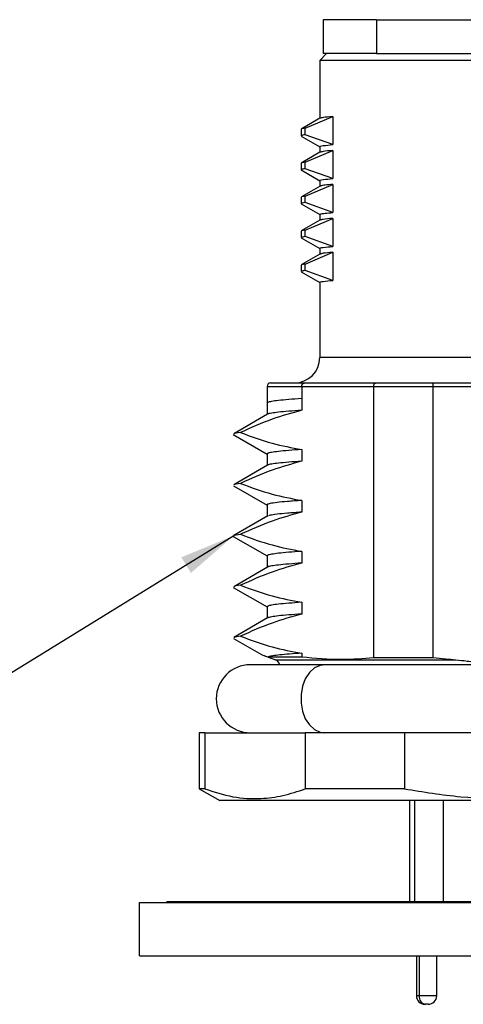
# Model space of a CAD drawing. Units: inches. Extents: x 0.06 to 8.44, y 0.06 to 5.44.
# Drawn here: x 3.84 to 4.36, y 1.19 to 2.33 of the extents above; entities that cross this region are included whole.
import ezdxf

# ---------------------------------------------------------------- set-up
doc = ezdxf.new("R2010")
doc.units = ezdxf.units.IN
doc.header["$LTSCALE"] = 0.5
doc.header["$MEASUREMENT"] = 0
doc.dimstyles.new('SLDDIMSTYLE8', dxfattribs={"dimtxt": 0.18, "dimasz": 0.065, "dimexe": 0, "dimexo": 0.0625, "dimgap": 0, "dimtad": 0, "dimtih": 1, "dimtoh": 1, "dimdec": 0, "dimrnd": 1e-09, "dimzin": 0, "dimdsep": 46, "dimtxsty": 'Standard', "dimsah": 1, "dimcen": 0.09, "dimadec": 0, "dimazin": 0, "dimtfac": 0.065, "dimtdec": 0, "dimtofl": 0, "dimtmove": 0, "dimatfit": 3, "dimfxl": 0, "dimfrac": 2, "dimtolj": 1, "dimtzin": 0, "dimarcsym": 0})

msp = doc.modelspace()

# ---------------------------------------------------------------- linework, layer by layer
at = {"color": 7, "linetype": 'Continuous', "lineweight": 25}
for p, q in [((4.1934, 2.3287), (4.1934, 2.2894)), ((4.2551, 2.3287), (4.1934, 2.3287)), ((4.2551, 2.3287), (4.2551, 2.2894)), ((4.2551, 2.3287), (4.6147, 2.3287)), ((4.1974, 2.2894), (4.1895, 2.2815)), ((4.2551, 2.2894), (4.1934, 2.2894)), ((4.2551, 2.2894), (4.6147, 2.2894)), ((4.1895, 2.2815), (4.1895, 2.2143)), ((4.5558, 2.2815), (4.1895, 2.2815)), ((4.1725, 2.2029), (4.2045, 2.2165)), ((4.2045, 2.2165), (4.2045, 2.1839)), ((4.1897, 2.2144), (4.168, 2.2019)), ((4.1678, 2.2016), (4.1678, 2.1941)), ((4.168, 2.1938), (4.1895, 2.1814)), ((4.1725, 2.1953), (4.1725, 2.2029)), ((4.2045, 2.1839), (4.1725, 2.1953)), ((4.1895, 2.1816), (4.1895, 2.1749)), ((4.1897, 2.175), (4.168, 2.1625)), ((4.1725, 2.1635), (4.2045, 2.1771)), ((4.2045, 2.1771), (4.2045, 2.1446)), ((4.1678, 2.1623), (4.1678, 2.1547)), ((4.1725, 2.156), (4.1725, 2.1635)), ((4.168, 2.1545), (4.1895, 2.142)), ((4.2045, 2.1446), (4.1725, 2.156)), ((4.1898, 2.1357), (4.1681, 2.1232)), ((4.1725, 2.1241), (4.2045, 2.1377)), ((4.1895, 2.1422), (4.1895, 2.1355)), ((4.2045, 2.1377), (4.2045, 2.1052)), ((4.1725, 2.1241), (4.1686, 2.1232)), ((4.1725, 2.1166), (4.1725, 2.1241)), ((4.1679, 2.123), (4.1682, 2.1229)), ((4.1679, 2.1229), (4.1679, 2.1153)), ((4.168, 2.1151), (4.1895, 2.1027)), ((4.2045, 2.1052), (4.1725, 2.1166)), ((4.1895, 2.1028), (4.1895, 2.0962)), ((4.1897, 2.0963), (4.168, 2.0838)), ((4.1725, 2.0848), (4.2045, 2.0984)), ((4.2045, 2.0984), (4.2045, 2.0658)), ((4.1678, 2.0835), (4.1678, 2.076)), ((4.1725, 2.0772), (4.1725, 2.0848)), ((4.168, 2.0757), (4.1895, 2.0633)), ((4.2045, 2.0658), (4.1725, 2.0772)), ((4.1897, 2.0569), (4.168, 2.0444)), ((4.1725, 2.0454), (4.2045, 2.059)), ((4.1895, 2.0635), (4.1895, 2.0568)), ((4.2045, 2.059), (4.2045, 2.0264)), ((4.1678, 2.0442), (4.1678, 2.0366)), ((4.1725, 2.0378), (4.1725, 2.0454)), ((4.168, 2.0363), (4.1895, 2.0239)), ((4.2045, 2.0264), (4.1725, 2.0378)), ((4.1895, 2.0241), (4.1895, 1.937)), ((4.1324, 1.9075), (4.1716, 1.9075)), ((4.1716, 1.9075), (4.2545, 1.9075)), ((4.2545, 1.9075), (4.3215, 1.9075)), ((4.3215, 1.9075), (4.4952, 1.9075)), ((4.1285, 1.9036), (4.1285, 1.8843)), ((4.1685, 1.9036), (4.252, 1.9036)), ((4.1685, 1.9036), (4.1685, 1.8894)), ((4.252, 1.9036), (4.3209, 1.9036)), ((4.252, 1.589), (4.252, 1.9036)), ((4.3209, 1.589), (4.3209, 1.9036)), ((4.3209, 1.9036), (4.4959, 1.9036)), ((4.1285, 1.8843), (4.1285, 1.8709)), ((4.1685, 1.8894), (4.1685, 1.8758)), ((4.129, 1.8713), (4.0896, 1.8485)), ((4.0892, 1.8477), (4.1285, 1.825)), ((4.1685, 1.8303), (4.1685, 1.8167)), ((4.1285, 1.8252), (4.1285, 1.8119)), ((4.129, 1.8122), (4.0896, 1.7894)), ((4.0895, 1.7884), (4.1285, 1.7659)), ((4.1685, 1.7713), (4.1685, 1.7577)), ((4.1285, 1.7662), (4.1285, 1.7528)), ((4.1294, 1.7533), (4.0899, 1.7305)), ((4.0892, 1.7296), (4.1285, 1.7069)), ((4.1285, 1.7071), (4.1285, 1.6938)), ((4.1685, 1.7122), (4.1685, 1.6986)), ((4.129, 1.6941), (4.0896, 1.6713)), ((4.0892, 1.6705), (4.1285, 1.6478)), ((4.1285, 1.648), (4.1285, 1.6347)), ((4.1685, 1.6532), (4.1685, 1.6396)), ((4.129, 1.6351), (4.0896, 1.6123)), ((4.0895, 1.6112), (4.1219, 1.5925)), ((4.1236, 1.5918), (4.1381, 1.5865)), ((4.1685, 1.5941), (4.1685, 1.59)), ((4.252, 1.589), (4.3209, 1.589)), ((4.1953, 1.5807), (4.1088, 1.5807)), ((4.6993, 1.5807), (4.1953, 1.5807)), ((4.0497, 1.502), (4.0497, 1.4369)), ((4.056, 1.502), (4.0497, 1.502)), ((4.056, 1.502), (4.056, 1.4369)), ((4.056, 1.502), (4.1725, 1.502)), ((4.1725, 1.502), (4.1725, 1.4369)), ((4.2876, 1.502), (4.1725, 1.502)), ((4.2876, 1.502), (4.2876, 1.4369)), ((4.5205, 1.502), (4.2876, 1.502)), ((4.0497, 1.4369), (4.0734, 1.4232)), ((4.056, 1.4369), (4.0497, 1.4369)), ((4.2876, 1.4369), (4.1725, 1.4369)), ((4.5694, 1.4232), (4.0734, 1.4232)), ((4.2936, 1.4232), (4.2936, 1.3061)), ((4.3329, 1.3061), (4.3329, 1.4232)), ((3.9805, 1.2431), (3.9805, 1.3051)), ((3.9805, 1.3051), (6.9805, 1.3051)), ((4.0119, 1.3061), (4.0119, 1.3051)), ((4.0119, 1.3061), (4.0686, 1.3061)), ((4.0686, 1.3061), (4.0686, 1.3051)), ((4.0686, 1.3061), (4.1015, 1.3061)), ((4.1015, 1.3061), (4.1015, 1.3051)), ((4.1015, 1.3061), (4.1181, 1.3061)), ((4.1181, 1.3061), (4.1181, 1.3051)), ((4.1181, 1.3061), (4.1347, 1.3061)), ((4.1347, 1.3061), (4.1347, 1.3051)), ((4.1347, 1.3061), (4.1676, 1.3061)), ((4.1676, 1.3061), (4.1676, 1.3051)), ((4.1676, 1.3061), (4.1849, 1.3061)), ((4.1849, 1.3061), (4.1849, 1.3051)), ((4.1849, 1.3061), (4.1873, 1.3061)), ((4.1873, 1.3061), (4.1873, 1.3051)), ((4.1873, 1.3061), (4.6976, 1.3061)), ((3.9805, 1.2431), (6.9805, 1.2431)), ((4.3015, 1.2431), (4.3015, 1.1969)), ((4.3251, 1.1969), (4.3251, 1.2431)), ((4.3119, 1.187), (4.3113, 1.187)), ((4.3152, 1.187), (4.3119, 1.187))]:
    msp.add_line(p, q, dxfattribs=at)
at = {"color": 8, "linetype": 'Continuous', "lineweight": 25}
for p, q in [((4.5558, 1.937), (4.1895, 1.937)), ((4.1285, 1.9036), (4.1685, 1.9036)), ((4.1381, 1.5865), (4.3471, 1.5865)), ((4.2993, 1.4232), (4.2993, 1.3061)), ((4.3049, 1.2431), (4.3049, 1.1969)), ((4.3049, 1.1969), (4.3015, 1.1969)), ((4.3251, 1.1969), (4.3049, 1.1969))]:
    msp.add_line(p, q, dxfattribs=at)
at = {"color": 8, "linetype": 'Continuous', "lineweight": 25, "flags": 128}
msp.add_lwpolyline([(4.1953, 1.5807), (4.19, 1.58), (4.1834, 1.577), (4.1775, 1.5717), (4.1727, 1.5645), (4.1694, 1.5558), (4.1677, 1.5463), (4.1677, 1.5364), (4.1694, 1.5269), (4.1727, 1.5182), (4.1775, 1.511), (4.1834, 1.5057), (4.19, 1.5027), (4.1953, 1.502)], dxfattribs=at)
at = {"color": 7, "linetype": 'Continuous', "lineweight": 25}
for centre, radius, start, end in [((4.16, 1.937), 0.0295, 270, 0), ((4.1324, 1.9036), 0.00394, 90, 180), ((4.1088, 1.5413), 0.0394, 90, 270), ((4.1354, 1.5791), 0.00787, 11.5491, 70), ((4.3113, 1.1969), 0.00984, 180, 270), ((4.3136, 1.1956), 0.00879, 171.9512, 258.5785), ((4.3152, 1.1969), 0.00984, 270, 0)]:
    msp.add_arc(centre, radius, start, end, dxfattribs=at)
for points, knots in [([(4.2045, 2.2165), (4.2002, 2.2161), (4.1924, 2.2154), (4.1909, 2.2147), (4.1902, 2.2144)], [0, 0, 0, 0, 0.5457693, 1, 1, 1, 1]), ([(4.1725, 2.1953), (4.1706, 2.195), (4.1679, 2.1946), (4.1683, 2.1942), (4.1684, 2.1941)], [0, 0, 0, 0, 0.7022606, 1, 1, 1, 1]), ([(4.1725, 2.2029), (4.1705, 2.2026), (4.1681, 2.2022), (4.1683, 2.2019), (4.1683, 2.2019)], [0, 0, 0, 0, 0.859472, 1, 1, 1, 1]), ([(4.1897, 2.1816), (4.1897, 2.1816), (4.1885, 2.182), (4.1925, 2.1828), (4.2005, 2.1835), (4.2045, 2.1839)], [0, 0, 0, 0, 0.035969, 0.517984, 1, 1, 1, 1]), ([(4.2045, 2.1771), (4.2002, 2.1767), (4.1924, 2.176), (4.1909, 2.1753), (4.1902, 2.175)], [0, 0, 0, 0, 0.5457693, 1, 1, 1, 1]), ([(4.1725, 2.1635), (4.1705, 2.1632), (4.1681, 2.1629), (4.1683, 2.1625), (4.1683, 2.1625)], [0, 0, 0, 0, 0.859472, 1, 1, 1, 1]), ([(4.1725, 2.156), (4.1706, 2.1557), (4.1679, 2.1553), (4.1683, 2.1548), (4.1684, 2.1547)], [0, 0, 0, 0, 0.7022606, 1, 1, 1, 1]), ([(4.1897, 2.1422), (4.1897, 2.1422), (4.1885, 2.1426), (4.1925, 2.1434), (4.2005, 2.1442), (4.2045, 2.1446)], [0, 0, 0, 0, 0.035969, 0.517984, 1, 1, 1, 1]), ([(4.2045, 2.1377), (4.2014, 2.1375), (4.1951, 2.1369), (4.1907, 2.1362), (4.1904, 2.1358), (4.1903, 2.1357)], [0, 0, 0, 0, 0.412801, 0.825601, 1, 1, 1, 1]), ([(4.1725, 2.1166), (4.1699, 2.1162), (4.1669, 2.1158), (4.1681, 2.1154), (4.1682, 2.1153)], [0, 0, 0, 0, 0.892989, 1, 1, 1, 1]), ([(4.1898, 2.1028), (4.1899, 2.1031), (4.1902, 2.1036), (4.1951, 2.1043), (4.2014, 2.1049), (4.2045, 2.1052)], [0, 0, 0, 0, 0.291257, 0.645628, 1, 1, 1, 1]), ([(4.2045, 2.0984), (4.2002, 2.098), (4.1924, 2.0973), (4.1909, 2.0966), (4.1902, 2.0963)], [0, 0, 0, 0, 0.545769, 1, 1, 1, 1]), ([(4.1725, 2.0848), (4.1705, 2.0845), (4.1681, 2.0841), (4.1683, 2.0838), (4.1683, 2.0838)], [0, 0, 0, 0, 0.8594718, 1, 1, 1, 1]), ([(4.1725, 2.0772), (4.1706, 2.0769), (4.1679, 2.0765), (4.1683, 2.0761), (4.1684, 2.076)], [0, 0, 0, 0, 0.702261, 1, 1, 1, 1]), ([(4.1897, 2.0635), (4.1897, 2.0635), (4.1885, 2.0639), (4.1925, 2.0647), (4.2005, 2.0654), (4.2045, 2.0658)], [0, 0, 0, 0, 0.035969, 0.517984, 1, 1, 1, 1]), ([(4.2045, 2.059), (4.2002, 2.0586), (4.1924, 2.0579), (4.1909, 2.0572), (4.1902, 2.0569)], [0, 0, 0, 0, 0.545769, 1, 1, 1, 1]), ([(4.1725, 2.0454), (4.1705, 2.0451), (4.1681, 2.0448), (4.1683, 2.0444), (4.1683, 2.0444)], [0, 0, 0, 0, 0.8594718, 1, 1, 1, 1]), ([(4.1725, 2.0378), (4.1706, 2.0376), (4.1679, 2.0371), (4.1683, 2.0367), (4.1684, 2.0366)], [0, 0, 0, 0, 0.702261, 1, 1, 1, 1]), ([(4.1897, 2.0241), (4.1897, 2.0241), (4.1885, 2.0245), (4.1925, 2.0253), (4.2005, 2.0261), (4.2045, 2.0264)], [0, 0, 0, 0, 0.035969, 0.517984, 1, 1, 1, 1]), ([(4.1685, 1.9036), (4.1685, 1.904), (4.1686, 1.9049), (4.1691, 1.9059), (4.1696, 1.9066), (4.1702, 1.9071), (4.1709, 1.9074), (4.1714, 1.9075), (4.1716, 1.9075)], [0, 0, 0, 0, 0.200531, 0.433403, 0.562687, 0.700191, 0.845974, 1, 1, 1, 1]), ([(4.252, 1.9036), (4.252, 1.904), (4.252, 1.9049), (4.2524, 1.9059), (4.2529, 1.9066), (4.2533, 1.9071), (4.2539, 1.9074), (4.2543, 1.9075), (4.2545, 1.9075)], [0, 0, 0, 0, 0.199075, 0.431513, 0.560918, 0.698796, 0.845181, 1, 1, 1, 1]), ([(4.3209, 1.9036), (4.3209, 1.9041), (4.3209, 1.9048), (4.321, 1.9057), (4.3211, 1.9065), (4.3212, 1.9071), (4.3213, 1.9074), (4.3214, 1.9075), (4.3215, 1.9075)], [0, 0, 0, 0, 0.241103, 0.367285, 0.496963, 0.710398, 0.845791, 1, 1, 1, 1]), ([(4.1685, 1.8758), (4.157, 1.8726), (4.133, 1.866), (4.1097, 1.8556), (4.0974, 1.8501)], [0, 0, 0, 0, 0.477087, 1, 1, 1, 1]), ([(4.1685, 1.8758), (4.1632, 1.8754), (4.1527, 1.8747), (4.1411, 1.8736), (4.1333, 1.8725), (4.1294, 1.8717), (4.1292, 1.8713), (4.1292, 1.8713)], [0, 0, 0, 0, 0.243587, 0.487171, 0.730755, 0.97434, 1, 1, 1, 1]), ([(4.0974, 1.8501), (4.0938, 1.8496), (4.0898, 1.8491), (4.09, 1.8485), (4.09, 1.8485)], [0, 0, 0, 0, 0.907569, 1, 1, 1, 1]), ([(4.0974, 1.8501), (4.1096, 1.8456), (4.133, 1.8369), (4.157, 1.8325), (4.1685, 1.8303)], [0, 0, 0, 0, 0.519368, 1, 1, 1, 1]), ([(4.1685, 1.8303), (4.1632, 1.83), (4.1527, 1.8292), (4.1411, 1.8281), (4.1331, 1.827), (4.1289, 1.8261), (4.1289, 1.8255), (4.1289, 1.8252)], [0, 0, 0, 0, 0.214897, 0.429791, 0.644686, 0.859582, 1, 1, 1, 1]), ([(4.1685, 1.8167), (4.157, 1.8136), (4.133, 1.8069), (4.1097, 1.7965), (4.0974, 1.7911)], [0, 0, 0, 0, 0.477087, 1, 1, 1, 1]), ([(4.1685, 1.8167), (4.1632, 1.8164), (4.1527, 1.8156), (4.1411, 1.8145), (4.1333, 1.8134), (4.1294, 1.8127), (4.1292, 1.8123), (4.1292, 1.8122)], [0, 0, 0, 0, 0.243587, 0.487171, 0.730755, 0.97434, 1, 1, 1, 1]), ([(4.0974, 1.7911), (4.0939, 1.7906), (4.0899, 1.79), (4.09, 1.7895), (4.0901, 1.7894)], [0, 0, 0, 0, 0.892103, 1, 1, 1, 1]), ([(4.0974, 1.7911), (4.1096, 1.7865), (4.133, 1.7779), (4.157, 1.7734), (4.1685, 1.7713)], [0, 0, 0, 0, 0.519368, 1, 1, 1, 1]), ([(4.1685, 1.7713), (4.1628, 1.7709), (4.1513, 1.7701), (4.1392, 1.7689), (4.1315, 1.7677), (4.1281, 1.7668), (4.1288, 1.7663), (4.1289, 1.7662)], [0, 0, 0, 0, 0.2352332, 0.4704726, 0.7056809, 0.9408949, 1, 1, 1, 1]), ([(4.1685, 1.7577), (4.157, 1.7545), (4.133, 1.7479), (4.1097, 1.7374), (4.0974, 1.732)], [0, 0, 0, 0, 0.477087, 1, 1, 1, 1]), ([(4.1685, 1.7577), (4.1628, 1.7573), (4.1513, 1.7565), (4.1394, 1.7553), (4.1319, 1.7542), (4.1304, 1.7536), (4.1299, 1.7533)], [0, 0, 0, 0, 0.275495, 0.550997, 0.826463, 1, 1, 1, 1]), ([(4.0901, 1.7305), (4.0901, 1.7305), (4.09, 1.731), (4.0938, 1.7315), (4.0974, 1.732)], [0, 0, 0, 0, 0.029043, 1, 1, 1, 1]), ([(4.0974, 1.732), (4.1096, 1.7275), (4.133, 1.7188), (4.157, 1.7144), (4.1685, 1.7122)], [0, 0, 0, 0, 0.519368, 1, 1, 1, 1]), ([(4.1685, 1.7122), (4.1632, 1.7119), (4.1527, 1.7111), (4.1411, 1.71), (4.1331, 1.7089), (4.1289, 1.7079), (4.1289, 1.7073), (4.1289, 1.7071)], [0, 0, 0, 0, 0.2148967, 0.4297911, 0.644686, 0.8595815, 1, 1, 1, 1]), ([(4.1685, 1.6986), (4.157, 1.6955), (4.133, 1.6888), (4.1097, 1.6784), (4.0974, 1.6729)], [0, 0, 0, 0, 0.477087, 1, 1, 1, 1]), ([(4.1685, 1.6986), (4.1632, 1.6983), (4.1527, 1.6975), (4.1411, 1.6964), (4.1333, 1.6953), (4.1294, 1.6946), (4.1292, 1.6941), (4.1292, 1.6941)], [0, 0, 0, 0, 0.243587, 0.487171, 0.730755, 0.97434, 1, 1, 1, 1]), ([(4.0974, 1.6729), (4.0938, 1.6725), (4.0898, 1.6719), (4.09, 1.6714), (4.09, 1.6713)], [0, 0, 0, 0, 0.907569, 1, 1, 1, 1]), ([(4.0974, 1.6729), (4.1096, 1.6684), (4.133, 1.6598), (4.157, 1.6553), (4.1685, 1.6532)], [0, 0, 0, 0, 0.519368, 1, 1, 1, 1]), ([(4.1685, 1.6532), (4.1632, 1.6528), (4.1527, 1.6521), (4.1411, 1.651), (4.1331, 1.6499), (4.1289, 1.6489), (4.1289, 1.6483), (4.1289, 1.648)], [0, 0, 0, 0, 0.2148967, 0.4297911, 0.644686, 0.8595815, 1, 1, 1, 1]), ([(4.1685, 1.6396), (4.157, 1.6364), (4.133, 1.6297), (4.1097, 1.6193), (4.0974, 1.6139)], [0, 0, 0, 0, 0.477087, 1, 1, 1, 1]), ([(4.1685, 1.6396), (4.1632, 1.6392), (4.1527, 1.6385), (4.1411, 1.6374), (4.1333, 1.6363), (4.1294, 1.6355), (4.1292, 1.6351), (4.1292, 1.6351)], [0, 0, 0, 0, 0.243587, 0.487171, 0.730755, 0.97434, 1, 1, 1, 1]), ([(4.0974, 1.6139), (4.0946, 1.6135), (4.0908, 1.613), (4.0903, 1.6124), (4.0902, 1.6123)], [0, 0, 0, 0, 0.738456, 1, 1, 1, 1]), ([(4.0974, 1.6139), (4.1096, 1.6094), (4.133, 1.6007), (4.157, 1.5963), (4.1685, 1.5941)], [0, 0, 0, 0, 0.519368, 1, 1, 1, 1]), ([(4.122, 1.5927), (4.1224, 1.5924), (4.1237, 1.5915), (4.1276, 1.5906), (4.1301, 1.59)], [0, 0, 0, 0, 0.3332351, 1, 1, 1, 1]), ([(4.1685, 1.5941), (4.1636, 1.5938), (4.1537, 1.5931), (4.1428, 1.5921), (4.1344, 1.5911), (4.1316, 1.5904), (4.1301, 1.59)], [0, 0, 0, 0, 0.2499951, 0.4999996, 0.7500044, 1, 1, 1, 1]), ([(4.1301, 1.59), (4.1316, 1.59), (4.1344, 1.59), (4.1427, 1.59), (4.1537, 1.59), (4.1636, 1.59), (4.1685, 1.59)], [0, 0, 0, 0, 0.25, 0.5, 0.749999, 1, 1, 1, 1]), ([(4.1685, 1.59), (4.1841, 1.5886), (4.2119, 1.586), (4.2397, 1.5881), (4.252, 1.589)], [0, 0, 0, 0, 0.559948, 1, 1, 1, 1]), ([(4.3209, 1.589), (4.3258, 1.5885), (4.3345, 1.5876), (4.3433, 1.5869), (4.3471, 1.5865)], [0, 0, 0, 0, 0.560219, 1, 1, 1, 1]), ([(4.3471, 1.5865), (4.3515, 1.5861), (4.3588, 1.5854), (4.3679, 1.5839), (4.3743, 1.5824), (4.378, 1.5816), (4.3796, 1.5807), (4.3796, 1.5807)], [0, 0, 0, 0, 0.398355, 0.661164, 0.836304, 0.994723, 1, 1, 1, 1]), ([(4.056, 1.4369), (4.0669, 1.4333), (4.0885, 1.4263), (4.1189, 1.4247), (4.147, 1.4283), (4.1639, 1.434), (4.1725, 1.4369)], [0, 0, 0, 0, 0.281656, 0.559433, 0.778099, 1, 1, 1, 1]), ([(4.2876, 1.4369), (4.3093, 1.4333), (4.3525, 1.4263), (4.4134, 1.4247), (4.4695, 1.4283), (4.5034, 1.434), (4.5205, 1.4369)], [0, 0, 0, 0, 0.281656, 0.559433, 0.778099, 1, 1, 1, 1])]:
    msp.add_open_spline(points, degree=3, knots=knots, dxfattribs=at)
at = {"color": 8, "linetype": 'Continuous', "lineweight": 25}
msp.add_open_spline([(4.1685, 1.8894), (4.1632, 1.889), (4.1527, 1.8883), (4.1411, 1.8872), (4.1331, 1.8861), (4.1289, 1.8851), (4.1289, 1.8845), (4.1289, 1.8843)], degree=3, knots=[0, 0, 0, 0, 0.214935, 0.42987, 0.644805, 0.85974, 1, 1, 1, 1], dxfattribs=at)

# ---------------------------------------------------------------- leaders
at = {"color": 7, "linetype": 'Continuous', "lineweight": 0}
msp.add_leader([(4.0898, 1.7304), (3.5697, 1.4095)], dimstyle='SLDDIMSTYLE8', dxfattribs=at)

doc.saveas('drawing.dxf')
